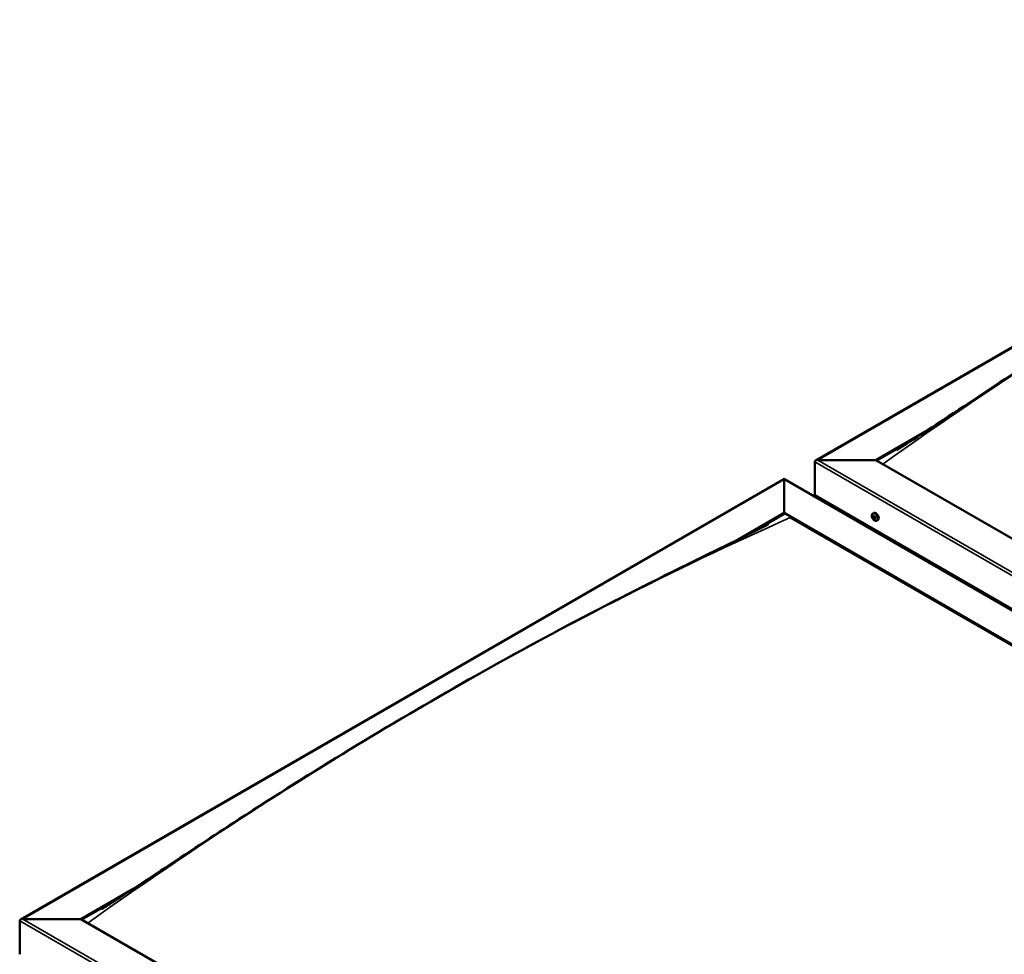
# Model space of a CAD drawing. Units: millimetres. Extents: x -6248 to 24339, y 3118 to 8837.
# Drawn here: x -2063 to -924, y 4375 to 5456 of the extents above; entities that cross this region are included whole.
import ezdxf

# ---------------------------------------------------------------- set-up
doc = ezdxf.new("R2010")
doc.units = ezdxf.units.MM
doc.header["$LTSCALE"] = 25
doc.layers.add('Visible (ISO)', color=7, linetype='Continuous', lineweight=50)
doc.layers.add('Visible Narrow (ISO)', color=7, linetype='Continuous', lineweight=35)

msp = doc.modelspace()

# ---------------------------------------------------------------- linework, layer by layer
at = {"layer": 'Visible (ISO)'}
for p, q in [((-1142.6, 4945.9), (-259.7, 5455.6)), ((-1072.9, 4946.5), (-1011.8, 4981.8)), ((-1071.8, 4945.9), (-1027.6, 4971.5)), ((-1143.6, 4905.7), (-1143.6, 4944.5)), ((-1143.6, 4944.5), (-1143.6, 4905.7)), ((-1140.1, 4946.5), (-1072.9, 4946.5)), ((-1072.9, 4946.5), (-1140.1, 4946.5)), ((-47.6, 4354.6), (-1072.9, 4946.5)), ((-2061.8, 4415.2), (-1179, 4924.9)), ((-1179, 4924.9), (-1179, 4924.1)), ((-1179, 4924.1), (-1179, 4924.9)), ((-1179, 4924.9), (-84, 4292.7)), ((-1179, 4885.3), (-1179, 4924.1)), ((-1179, 4924.1), (-1179, 4885.3)), ((-1143.6, 4905.7), (-47.6, 4272.9)), ((-1136.5, 4901.6), (-1136.5, 4900.4)), ((-1232.1, 4854.6), (-1179, 4885.3)), ((-1217.4, 4861.9), (-1179, 4884.1)), ((-1179, 4884.1), (-1179, 4885.3)), ((-1179, 4885.3), (-1179, 4884.1)), ((-1179, 4885.3), (-153.7, 4293.3)), ((-1076.6, 4884.5), (-1075.3, 4885.3)), ((-1171.9, 4880), (-160.7, 4296.2)), ((-160.7, 4296.2), (-1171.9, 4880)), ((-1076.3, 4881), (-1075.5, 4881.5)), ((-1075.6, 4878.6), (-1074.4, 4879.3)), ((-1074.8, 4881.2), (-1074.8, 4881.2)), ((-1074.1, 4878.7), (-1073.6, 4879)), ((-1071.8, 4876.3), (-1070.5, 4877.1)), ((-1992.1, 4415.8), (-1930.9, 4451.2)), ((-1991.1, 4415.2), (-1946.7, 4440.8)), ((-2062.8, 4375), (-2062.8, 4413.8)), ((-2062.8, 4413.8), (-2062.8, 4375)), ((-2059.3, 4415.8), (-1992.1, 4415.8)), ((-1992.1, 4415.8), (-2059.3, 4415.8)), ((-966.8, 3823.8), (-1992.1, 4415.8))]:
    msp.add_line(p, q, dxfattribs=at)
msp.add_arc((-1069.7, 4883), 8, 204.1421, 215.8579, dxfattribs=at)
for centre, major_axis, start_param, end_param in [((-1140.1, 4944.5), (3.54, 0), 1.570796, 3.141593), ((-1140.1, 4944.5), (3.54, 0), 1.570796, 3.141593), ((-1072.9, 4881.2), (-2.38, 4.11), 3.141593, 6.283185), ((-1075.2, 4879.9), (-1.1, 1.91), 6.114047, 6.966662), ((-1076.5, 4880.6), (-0.225, 0.39), 5.726015, 6.567605), ((-1076.5, 4880.6), (0.225, -0.39), 4.418709, 5.260299), ((-1075.2, 4879.9), (-1.1, 1.91), 0.878059, 1.730675), ((-1076.7, 4881.7), (0.394, -0.682), 5.726015, 7.354695), ((-1076.7, 4879.8), (0.394, -0.682), 0.490027, 2.118707), ((-1075.8, 4879), (0.225, -0.39), 3.63162, 4.47321), ((-1075.8, 4881.5), (-0.225, 0.39), 0.229919, 1.071509), ((-1075.2, 4879.9), (-1.1, 1.91), 5.066849, 5.919465), ((-1075.8, 4881.5), (-0.225, 0.39), 4.678817, 5.520407), ((-1075.8, 4879), (0.225, -0.39), 5.465907, 6.307497), ((-1075.2, 4879.9), (1.1, -1.91), 5.066849, 5.919465), ((-1075.2, 4881.8), (0.394, -0.682), 4.678817, 6.307497), ((-1075.3, 4881.3), (0.225, -0.39), 4.088649, 5.260299), ((-1075.2, 4877.9), (-0.394, 0.682), 4.678817, 6.307497), ((-1075.5, 4880.4), (0.394, -0.682), 0.490027, 2.118707), ((-1074.7, 4879.6), (0.225, -0.39), 3.63162, 6.242867), ((-1074.5, 4880.8), (-0.225, 0.39), 5.465907, 6.307497), ((-1074.6, 4878.2), (0.225, -0.39), 4.678817, 5.520407), ((-1074, 4878.6), (-0.394, 0.682), 4.908498, 6.283185), ((-1075.2, 4879.9), (1.1, -1.91), 0.878059, 1.730675), ((-1074.5, 4880.8), (-0.225, 0.39), 3.63162, 4.47321), ((-1073.7, 4880), (-0.394, 0.682), 0.490027, 2.118707), ((-1075.2, 4879.9), (1.1, -1.91), 6.114047, 6.966662), ((-1073.7, 4878), (-0.394, 0.682), 5.726015, 7.354695), ((-1074.6, 4878.2), (0.225, -0.39), 0.229919, 1.071509), ((-1073.9, 4879.1), (-0.225, 0.39), 4.418709, 5.260299), ((-1073.9, 4879.1), (0.225, -0.39), 5.726015, 6.567605), ((-2059.3, 4413.8), (3.54, 0), 1.570796, 3.141593), ((-2059.3, 4413.8), (3.54, 0), 1.570796, 3.141593)]:
    msp.add_ellipse(centre, major_axis=major_axis, ratio=0.57735, start_param=start_param, end_param=end_param, dxfattribs=at)
for points, knots in [([(-1048.5, 4958.1), (-1048.5, 4958.1), (-1048.5, 4958.1), (-1048.5, 4958.1), (-1048.5, 4958.1), (-1048.5, 4958.1), (-1048.5, 4958.1), (-1048.4, 4958.2), (-1048.4, 4958.2), (-1048.4, 4958.2), (-1048.4, 4958.2), (-1048.4, 4958.2), (-1048.4, 4958.2), (-1048.3, 4958.2), (-1048.2, 4958.3), (-1047.7, 4958.6), (-1047.2, 4958.9), (-1046.3, 4959.5), (-1045.8, 4959.8), (-1044, 4960.9), (-1042.7, 4961.8), (-1037.3, 4965.1), (-1033.4, 4967.7), (-1017.8, 4977.8), (-1006.2, 4985.5), (-963, 5014.1), (-931.7, 5034.9), (-858.8, 5082.3), (-817.2, 5108.6), (-729.8, 5162.2), (-684, 5189.4), (-591.4, 5242.2), (-544.6, 5267.8), (-451.3, 5316.9), (-404.8, 5340.4), (-332.7, 5375.7), (-306.1, 5388.3), (-281.9, 5400.8)], [109.596857, 109.596857, 109.596857, 109.596857, 109.597089, 109.597089, 109.599885, 109.599885, 109.602695, 109.602695, 109.605508, 109.605508, 109.60831, 109.60831, 109.613945, 109.613945, 109.636752, 109.636752, 109.817663, 109.817663, 109.995612, 109.995612, 110.529458, 110.529458, 112.130828, 112.130828, 116.934686, 116.934686, 130.129787, 130.129787, 147.749108, 147.749108, 167.167313, 167.167313, 187.033877, 187.033877, 206.876519, 206.876519, 218.162604, 218.162604, 218.162604, 218.162604]), ([(-1077, 4879.8), (-1077.2, 4880.1), (-1077.4, 4880.5), (-1077.6, 4881.3), (-1077.6, 4881.7), (-1077.7, 4882.5), (-1077.6, 4882.8), (-1077.5, 4883.4), (-1077.4, 4883.7), (-1077, 4884.2), (-1076.8, 4884.4), (-1076.6, 4884.5)], [0.956637, 0.956637, 0.956637, 0.956637, 1.235622, 1.235622, 1.514608, 1.514608, 1.793593, 1.793593, 2.072579, 2.072579, 2.351564, 2.351564, 2.351564, 2.351564]), ([(-1076.7, 4880.6), (-1076.7, 4880.7), (-1076.8, 4880.7), (-1076.8, 4880.8), (-1076.8, 4880.9), (-1076.8, 4880.9), (-1076.7, 4880.9), (-1076.7, 4881)], [0.17438702, 0.17438702, 0.17438702, 0.17438702, 0.18896797, 0.18896797, 0.20586323, 0.20586323, 0.21737852, 0.21737852, 0.21737852, 0.21737852]), ([(-1071.8, 4876.3), (-1072.1, 4876.2), (-1072.4, 4876.1), (-1072.9, 4876.1), (-1073.2, 4876.1), (-1073.9, 4876.3), (-1074.2, 4876.5), (-1074.8, 4876.9), (-1075.1, 4877.1), (-1075.7, 4877.7), (-1076, 4878), (-1076.2, 4878.3)], [5.493157, 5.493157, 5.493157, 5.493157, 5.772143, 5.772143, 6.051128, 6.051128, 6.330114, 6.330114, 6.609099, 6.609099, 6.888085, 6.888085, 6.888085, 6.888085]), ([(-1076.1, 4881.9), (-1076.1, 4881.9), (-1076, 4881.9), (-1076, 4881.9), (-1075.9, 4881.9), (-1075.9, 4881.9), (-1075.8, 4881.9), (-1075.8, 4881.9)], [0.17438702, 0.17438702, 0.17438702, 0.17438702, 0.18896797, 0.18896797, 0.20586323, 0.20586323, 0.21737851, 0.21737851, 0.21737851, 0.21737851]), ([(-1075.8, 4878.6), (-1075.9, 4878.6), (-1075.9, 4878.7), (-1076, 4878.8), (-1076, 4878.8), (-1076.1, 4878.9), (-1076.1, 4878.9), (-1076.1, 4879)], [0.17438702, 0.17438702, 0.17438702, 0.17438702, 0.18896797, 0.18896797, 0.20586323, 0.20586323, 0.21737852, 0.21737852, 0.21737852, 0.21737852]), ([(-1074.5, 4881.1), (-1074.5, 4881.1), (-1074.5, 4881.1), (-1074.4, 4881), (-1074.3, 4881), (-1074.3, 4880.9), (-1074.3, 4880.9), (-1074.3, 4880.8)], [0.17438702, 0.17438702, 0.17438702, 0.17438702, 0.18896797, 0.18896797, 0.20586323, 0.20586323, 0.21737851, 0.21737851, 0.21737851, 0.21737851]), ([(-1074.3, 4877.9), (-1074.3, 4877.9), (-1074.3, 4877.9), (-1074.4, 4877.8), (-1074.4, 4877.8), (-1074.5, 4877.8), (-1074.5, 4877.9), (-1074.5, 4877.9)], [0.17438702, 0.17438702, 0.17438702, 0.17438702, 0.18896797, 0.18896797, 0.20586323, 0.20586323, 0.21737852, 0.21737852, 0.21737852, 0.21737852]), ([(-1073.6, 4879.2), (-1073.6, 4879.1), (-1073.6, 4879.1), (-1073.6, 4879), (-1073.6, 4878.9), (-1073.6, 4878.9), (-1073.6, 4878.8), (-1073.6, 4878.8)], [0.17438702, 0.17438702, 0.17438702, 0.17438702, 0.18896797, 0.18896797, 0.20586323, 0.20586323, 0.21737852, 0.21737852, 0.21737852, 0.21737852]), ([(-1954.4, 4435.8), (-1935.8, 4447.8), (-1917.8, 4459.8), (-1869.4, 4491.9), (-1839.3, 4511.7), (-1766.7, 4558.8), (-1724.2, 4585.5), (-1635.7, 4639.5), (-1589.7, 4666.5), (-1496.9, 4719.1), (-1450.1, 4744.5), (-1356.9, 4793.2), (-1310.4, 4816.4), (-1243.5, 4849.1), (-1222.1, 4859.3), (-1200.9, 4870.2), (-1199.6, 4870.9), (-1198.2, 4871.6), (-1198, 4871.8), (-1197.7, 4871.9), (-1197.7, 4872), (-1197.5, 4872), (-1197.5, 4872), (-1197.4, 4872.1), (-1197.4, 4872.1), (-1197.4, 4872.1), (-1197.4, 4872.1), (-1197.4, 4872.1)], [0, 0, 0, 0, 7.545831, 7.545831, 20.229413, 20.229413, 38.243072, 38.243072, 57.746137, 57.746137, 77.623912, 77.623912, 97.442555, 97.442555, 106.644686, 106.644686, 107.232481, 107.232481, 107.342704, 107.342704, 107.389881, 107.389881, 107.413479, 107.413479, 107.437271, 107.437271, 107.439796, 107.439796, 107.439796, 107.439796]), ([(-1967.7, 4427.4), (-1967.7, 4427.4), (-1967.7, 4427.4), (-1967.7, 4427.4), (-1967.7, 4427.4), (-1967.7, 4427.4), (-1967.7, 4427.4), (-1967.7, 4427.4), (-1967.7, 4427.4), (-1967.6, 4427.5), (-1967.6, 4427.5), (-1967.5, 4427.5), (-1967.5, 4427.6), (-1966.9, 4427.9), (-1966.4, 4428.2), (-1964.9, 4429.2), (-1963.9, 4429.8), (-1960.1, 4432.2), (-1957.2, 4434), (-1954.4, 4435.8)], [216.396541, 216.396541, 216.396541, 216.396541, 216.397853, 216.397853, 216.400826, 216.400826, 216.403813, 216.403813, 216.406794, 216.406794, 216.412808, 216.412808, 216.43714, 216.43714, 216.628926, 216.628926, 217.006337, 217.006337, 218.162499, 218.162499, 218.162499, 218.162499])]:
    msp.add_open_spline(points, degree=3, knots=knots, dxfattribs=at)
at = {"layer": 'Visible Narrow (ISO)'}
for p, q in [((-259.7, 5454.8), (-1140.1, 4946.5)), ((-47.6, 4311.7), (-1143.6, 4944.5)), ((-1140.1, 4946.5), (-47.6, 4315.8)), ((-1179, 4924.1), (-2059.3, 4415.8)), ((-86.5, 4293.3), (-1179, 4924.1)), ((-1076.5, 4880.3), (-1075.4, 4881)), ((-1076.1, 4881.6), (-1075.7, 4881.8)), ((-1076.1, 4879.3), (-1075, 4879.9)), ((-1074.8, 4881.2), (-1074.8, 4881.2)), ((-1074.8, 4878.1), (-1074.3, 4878.4)), ((-1073.8, 4878.7), (-1073.6, 4878.9)), ((-966.8, 3781), (-2062.8, 4413.8)), ((-2059.3, 4415.8), (-966.8, 3785.1))]:
    msp.add_line(p, q, dxfattribs=at)
for centre, major_axis, start_param, end_param in [((-659.2, 1099.2), (2513, 4352.6), 0.670741, 0.899786), ((-1074.3, 4880.4), (-2.33, 4.04), 1.746665, 7.678113), ((-1074.2, 4880.4), (-2.38, 4.11), 3.141593, 6.283185), ((-1578.5, 568.5), (-2513, -4352.6), 3.812334, 4.041378)]:
    msp.add_ellipse(centre, major_axis=major_axis, ratio=0.57735, start_param=start_param, end_param=end_param, dxfattribs=at)

doc.saveas('drawing.dxf')
